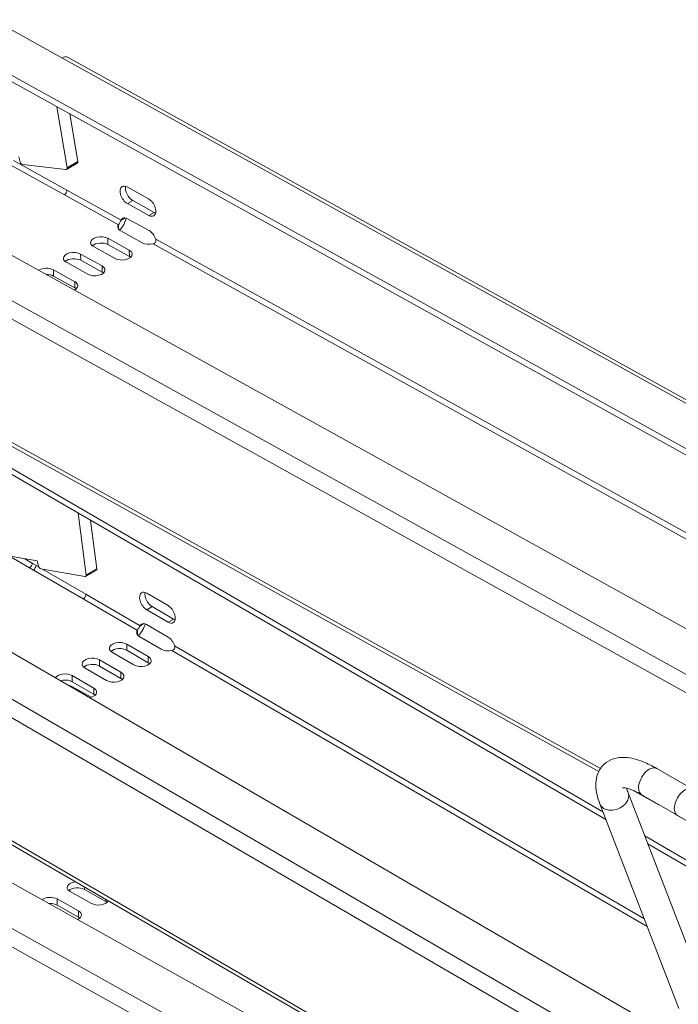
# Model space of a CAD drawing. Units: millimetres. Extents: x -3472 to 4034, y -888 to 880.
# Drawn here: x 3313 to 3443, y -427 to -232 of the extents above; entities that cross this region are included whole.
import ezdxf

# ---------------------------------------------------------------- set-up
doc = ezdxf.new("R2010")
doc.units = ezdxf.units.MM
doc.layers.add('TANGENT EDGES', color=7, linetype='Continuous', lineweight=0)
doc.layers.add('VISIBLE', color=7, linetype='Continuous', lineweight=0)

msp = doc.modelspace()

# ---------------------------------------------------------------- linework, layer by layer
at = {"layer": 'TANGENT EDGES'}
for p, q in [((3321.17, -239.65), (3936.22, -580.21)), ((3324.3, -260.18), (3322.18, -261.41)), ((3321.65, -266.74), (3332.37, -272.68)), ((3322.17, -265.82), (3332.89, -271.75)), ((3888.85, -607.56), (3273.79, -267)), ((3335.17, -267.88), (3334.11, -268.49)), ((3272.24, -269.78), (3887.29, -610.34)), ((3339.42, -270.23), (3338.36, -270.84)), ((3330.28, -276.6), (3330.26, -275.36)), ((3339.2, -276.46), (3625.76, -435.13)), ((3339.72, -275.54), (3626.28, -434.21)), ((3324.89, -279.71), (3324.87, -278.48)), ((3334.52, -278.95), (3334.5, -277.71)), ((3319.5, -282.82), (3319.48, -281.59)), ((3329.13, -282.06), (3329.11, -280.82)), ((3323.74, -285.17), (3323.72, -283.94)), ((3427.72, -380.25), (3290.22, -304.11)), ((3310.78, -338.23), (3314.77, -340.54)), ((3313.81, -338.76), (3315.3, -339.62)), ((3328.07, -340.75), (3325.95, -341.97)), ((3325.38, -346.7), (3336.1, -352.93)), ((3325.91, -345.78), (3336.63, -352.01)), ((3443.13, -443.1), (3278.06, -347.27)), ((3339, -348.22), (3337.94, -348.83)), ((3276.47, -350.02), (3443.13, -446.78)), ((3343.24, -350.68), (3342.18, -351.29)), ((3333.98, -356.87), (3333.99, -355.65)), ((3343.47, -355.98), (3436.34, -409.9)), ((3338.23, -359.33), (3338.23, -358.11)), ((3342.93, -356.89), (3436.95, -411.48)), ((3328.59, -359.98), (3328.6, -358.76)), ((3323.2, -363.09), (3323.21, -361.87)), ((3332.84, -362.44), (3332.84, -361.22)), ((3327.45, -365.56), (3327.45, -364.33)), ((3443.13, -471.15), (3293.97, -384.55)), ((3443.13, -485.38), (3274.6, -391.48)), ((3273.04, -394.25), (3443.13, -489.02)), ((3325.62, -404.19), (3325.61, -403.69)), ((3320.23, -407.3), (3320.21, -406.06)), ((3329.86, -406.55), (3329.86, -406.15)), ((3324.47, -409.66), (3324.46, -408.43))]:
    msp.add_line(p, q, dxfattribs=at)
for centre, major_axis, ratio, start_param, end_param in [((3437.39, -382.86), (-1.5, -2.6), 0.57735, -3.141593, 0), ((3430.41, -386.16), (2.8, 1.08), 0.739997, 5.251095, 6.283185), ((3430.41, -386.16), (2.8, 1.08), 0.739997, 3.141593, 5.251095)]:
    msp.add_ellipse(centre, major_axis=major_axis, ratio=ratio, start_param=start_param, end_param=end_param, dxfattribs=at)
at = {"layer": 'VISIBLE'}
for p, q in [((3950.19, -596.94), (3291.3, -232.11)), ((3291.32, -233.35), (3950.21, -598.18)), ((3310.57, -233.78), (3321.17, -239.65)), ((3322.29, -239.54), (3937.35, -580.1)), ((3320.19, -249.33), (3322.18, -261.41)), ((3259.83, -250.28), (3918.72, -615.11)), ((3322.75, -250.75), (3324.3, -260.18)), ((3311.04, -260.87), (3321.65, -266.74)), ((3311.56, -259.94), (3322.17, -265.82)), ((3312.92, -260.27), (3312.62, -259.23)), ((3321.97, -261.74), (3313.38, -260.76)), ((3324.21, -260.5), (3322.09, -261.72)), ((3334.06, -265.2), (3338.3, -267.54)), ((3338.36, -270.84), (3334.11, -268.49)), ((3335.17, -267.88), (3339.42, -270.23)), ((3332.37, -272.68), (3332.38, -273.52)), ((3333.66, -271.31), (3332.89, -271.75)), ((3334.17, -271.48), (3338.41, -273.83)), ((3337.06, -276.23), (3332.82, -273.89)), ((3330.26, -275.36), (3334.5, -277.71)), ((3334.52, -278.95), (3330.28, -276.6)), ((3324.87, -278.48), (3329.11, -280.82)), ((3331.67, -279.35), (3327.43, -277)), ((3326.28, -282.46), (3322.04, -280.11)), ((3329.13, -282.06), (3324.89, -279.71)), ((3319.48, -281.59), (3323.72, -283.94)), ((3323.74, -285.17), (3319.5, -282.82)), ((3290.84, -305.23), (3427.38, -380.83)), ((3295.56, -313), (3428.82, -390.37)), ((3428.21, -388.79), (3295.57, -311.78)), ((3264.1, -329.95), (3443.13, -433.89)), ((3324.37, -329.73), (3325.95, -341.97)), ((3326.84, -331.16), (3328.07, -340.75)), ((3316.26, -339.19), (3310.59, -338.19)), ((3314.77, -340.54), (3325.38, -346.7)), ((3315.3, -339.62), (3316.58, -340.36)), ((3316.53, -340.24), (3316.26, -339.19)), ((3325.72, -342.29), (3316.98, -340.75)), ((3317.35, -340.81), (3325.91, -345.78)), ((3327.97, -341.05), (3325.85, -342.27)), ((3337.95, -345.57), (3342.19, -348.03)), ((3339, -348.22), (3343.24, -350.68)), ((3342.18, -351.29), (3337.94, -348.83)), ((3337.36, -351.59), (3336.63, -352.01)), ((3337.93, -351.78), (3342.17, -354.25)), ((3336.1, -352.93), (3336.1, -353.77)), ((3340.79, -356.63), (3336.55, -354.17)), ((3333.99, -355.65), (3338.23, -358.11)), ((3335.4, -359.74), (3331.16, -357.28)), ((3338.23, -359.33), (3333.98, -356.87)), ((3332.84, -362.44), (3328.59, -359.98)), ((3328.6, -358.76), (3332.84, -361.22)), ((3323.21, -361.87), (3327.45, -364.33)), ((3330.01, -362.85), (3325.77, -360.39)), ((3323.1, -364.01), (3326.98, -366.17)), ((3327.45, -365.56), (3323.2, -363.09)), ((3260.64, -374.67), (3443.13, -476.36)), ((3438.89, -380.27), (3460.1, -392.51)), ((3443.13, -471.91), (3294.55, -385.65)), ((3449.04, -426.16), (3433.21, -385.08)), ((3434.18, -384.59), (3439.29, -387.42)), ((3435.89, -385.46), (3457.1, -397.71)), ((3443.22, -427.74), (3427.61, -387.23)), ((3442.96, -389.55), (3464.17, -401.79)), ((3477.79, -417.57), (3436.49, -393.6)), ((3437.1, -395.18), (3478.4, -419.15)), ((3327.02, -406.95), (3322.78, -404.58)), ((3329.86, -406.55), (3325.62, -404.19)), ((3320.21, -406.06), (3324.46, -408.43)), ((3324.47, -409.66), (3320.23, -407.3))]:
    msp.add_line(p, q, dxfattribs=at)
for centre, major_axis, ratio, start_param, end_param in [((3321.2, -241.51), (1.09, 1.97), 0.589048, 0, 0.774951), ((3313.25, -260.31), (0.25, -0.433), 0.57735, -1.974713, -0.403917), ((3323.96, -260.06), (0.25, -0.433), 0.57735, 0, 0.992347), ((3321.84, -261.29), (0.25, -0.433), 0.57735, -0.403917, 0), ((3321.84, -261.29), (0.25, -0.433), 0.57735, 0, 0.992347), ((3321.64, -266.12), (-0.363, -0.656), 0.589048, 0.774951, 2.345747), ((3334.09, -266.85), (1, -1.73), 0.57735, -3.141593, -0.764927), ((3334.09, -266.85), (1, -1.73), 0.57735, -3.90652, -3.141593), ((3335.15, -266.23), (1, -1.73), 0.57735, -2.582603, -0.764927), ((3338.33, -269.19), (1, -1.73), 0.57735, 0, 2.376666), ((3339.39, -268.58), (1, -1.73), 0.57735, -0.764927, -0.55899), ((3334.23, -273.07), (2, 0.04), 0.565411, 2.758287, 3.141593), ((3334.2, -273.13), (1, -1.73), 0.57735, -3.141593, -2.747844), ((3334.2, -273.13), (1, -1.73), 0.57735, -3.90652, -3.141593), ((3338.33, -269.19), (1, -1.73), 0.57735, -0.764927, 0), ((3334.23, -273.07), (2, 0.04), 0.565411, 3.141593, 3.916963), ((3338.44, -275.48), (1, -1.73), 0.57735, 1.21799, 2.376666), ((3328.84, -276.18), (2, 0.04), 0.565411, 0.77537, 3.141593), ((3328.84, -276.18), (2, 0.04), 0.565411, 3.141593, 3.916963), ((3328.86, -277.42), (2, 0.04), 0.565411, 0.77537, 2.562766), ((3338.47, -275.42), (2, 0.04), 0.565411, 3.916963, 5.075639), ((3323.45, -279.29), (2, 0.04), 0.565411, 0.77537, 3.141593), ((3333.08, -278.53), (2, 0.04), 0.565411, 3.916963, 6.283185), ((3333.08, -278.53), (2, 0.04), 0.565411, 0, 0.77537), ((3323.45, -279.29), (2, 0.04), 0.565411, 3.141593, 3.916963), ((3323.47, -280.53), (2, 0.04), 0.565411, 0.77537, 2.562766), ((3333.1, -279.77), (2, 0.04), 0.565411, 0.578826, 0.77537), ((3318.06, -282.4), (2, 0.04), 0.565411, 0.77537, 2.416243), ((3327.69, -281.64), (2, 0.04), 0.565411, 3.916963, 6.283185), ((3327.69, -281.64), (2, 0.04), 0.565411, 0, 0.77537), ((3327.71, -282.88), (2, 0.04), 0.565411, 0.578826, 0.77537), ((3318.08, -283.64), (2, 0.04), 0.565411, 0.77537, 1.576608), ((3322.3, -284.75), (2, 0.04), 0.565411, 0, 0.77537), ((3322.3, -284.75), (2, 0.04), 0.565411, 5.417682, 6.283185), ((3322.32, -285.99), (2, 0.04), 0.565411, 0.578826, 0.77537), ((3314.77, -339.93), (-0.377, -0.649), 0.57574, 0.786787, 2.357583), ((3314.77, -339.93), (1.13, 1.95), 0.57574, 4.474785, 4.950667), ((3316.86, -340.29), (0.25, -0.433), 0.57735, -2.022198, -0.451401), ((3327.72, -340.61), (0.25, -0.433), 0.57735, 0, 0.944862), ((3325.6, -341.84), (0.25, -0.433), 0.57735, -0.451401, 0), ((3325.6, -341.84), (0.25, -0.433), 0.57735, 0, 0.944862), ((3325.38, -346.09), (0.377, 0.649), 0.57574, 3.928379, 5.499176), ((3337.94, -347.2), (-1, 1.73), 0.57735, 0, 2.35341), ((3337.94, -347.2), (-1, 1.73), 0.57735, -0.788183, 0), ((3339, -346.59), (-1, 1.73), 0.57735, 0.55899, 2.35341), ((3342.18, -349.66), (-1, 1.73), 0.57735, 3.141593, 5.495002), ((3337.93, -353.41), (-1, 1.73), 0.57735, 0, 0.370493), ((3337.93, -353.41), (-1, 1.73), 0.57735, -0.788183, 0), ((3342.18, -349.66), (-1, 1.73), 0.57735, 2.35341, 3.141593), ((3343.24, -349.05), (-1, 1.73), 0.57735, 2.35341, 2.582603), ((3337.96, -353.35), (-2, 0), 0.578956, -0.371882, 0), ((3337.96, -353.35), (-2, 0), 0.578956, 0, 0.786794), ((3342.17, -355.88), (-1, 1.73), 0.57735, 4.336326, 5.495002), ((3332.57, -356.46), (-2, 0), 0.578956, -2.354798, 0), ((3332.57, -356.46), (-2, 0), 0.578956, 0, 0.786794), ((3327.18, -359.58), (-2, 0), 0.578956, -2.354798, 0), ((3332.57, -357.69), (-2, 0), 0.578956, -2.354798, -0.556388), ((3336.82, -358.93), (-2, 0), 0.578956, 3.141593, 3.928387), ((3342.21, -355.81), (-2, 0), 0.578956, 0.786794, 1.94547), ((3327.18, -359.58), (-2, 0), 0.578956, 0, 0.786794), ((3327.18, -360.8), (-2, 0), 0.578956, -2.354798, -0.556388), ((3336.82, -358.93), (-2, 0), 0.578956, 0.786794, 3.141593), ((3336.81, -360.15), (-2, 0), 0.578956, -2.585205, -2.354798), ((3321.79, -362.69), (-2, 0), 0.578956, -2.354798, -0.303302), ((3331.43, -362.04), (-2, 0), 0.578956, 0.786794, 3.141593), ((3331.43, -362.04), (-2, 0), 0.578956, 3.141593, 3.928387), ((3321.79, -363.91), (-2, 0), 0.578956, -2.354798, -1.073551), ((3322.01, -365.98), (1.1, 1.97), 0.587326, 0, 0.378699), ((3331.42, -363.26), (-2, 0), 0.578956, -2.585205, -2.354798), ((3326.04, -365.15), (-2, 0), 0.578956, 1.876891, 3.141593), ((3326.04, -365.15), (-2, 0), 0.578956, 3.141593, 3.928387), ((3326.03, -366.37), (-2, 0), 0.578956, -2.585205, -2.354798), ((3444.46, -386.95), (-1.5, -2.6), 0.57735, -3.141593, 0), ((3324.19, -403.77), (2, 0.03), 0.567199, 1.738476, 3.141593), ((3324.19, -403.77), (2, 0.03), 0.567199, 3.141593, 3.918426), ((3324.21, -405), (2, 0.03), 0.567199, 0.776833, 2.565793), ((3318.8, -406.88), (2, 0.03), 0.567199, 0.776833, 2.470826), ((3318.82, -408.11), (2, 0.03), 0.567199, 0.776833, 1.65243), ((3328.43, -406.13), (2, 0.03), 0.567199, 3.918426, 5.986972), ((3328.45, -407.37), (2, 0.03), 0.567199, 0.575799, 0.776833), ((3323.04, -409.24), (2, 0.03), 0.567199, 0, 0.776833), ((3323.04, -409.24), (2, 0.03), 0.567199, 5.366025, 6.283185), ((3323.06, -410.48), (2, 0.03), 0.567199, 0.575799, 0.776833)]:
    msp.add_ellipse(centre, major_axis=major_axis, ratio=ratio, start_param=start_param, end_param=end_param, dxfattribs=at)
for points in [[(3332.89, -271.75), (3332.81, -271.86), (3332.63, -272.22), (3332.42, -272.56), (3332.37, -272.68)], [(3339.2, -276.46), (3339.41, -276.43), (3339.78, -276.18), (3339.8, -275.73), (3339.72, -275.54)], [(3336.63, -352.01), (3336.55, -352.11), (3336.36, -352.46), (3336.15, -352.81), (3336.1, -352.93)], [(3342.93, -356.89), (3343.14, -356.86), (3343.51, -356.62), (3343.54, -356.17), (3343.47, -355.98)], [(3433.21, -385.08), (3433.08, -384.73), (3432.98, -384.42), (3432.91, -384.16)]]:
    msp.add_open_spline(points, degree=3, dxfattribs=at)
for points, knots in [([(3333.9, -271.37), (3333.81, -271.75), (3333.63, -272.22), (3333.15, -273.08), (3332.86, -273.46), (3332.59, -273.73)], [0.0701951, 0.0701951, 0.0701951, 0.0701951, 0.4121204, 0.4121204, 0.7415507, 0.7415507, 0.7415507, 0.7415507]), ([(3337.63, -351.65), (3337.53, -352.02), (3337.35, -352.47), (3336.86, -353.32), (3336.56, -353.7), (3336.28, -353.98)], [0.0795636, 0.0795636, 0.0795636, 0.0795636, 0.4121204, 0.4121204, 0.7463216, 0.7463216, 0.7463216, 0.7463216]), ([(3427.61, -387.23), (3427.14, -386.02), (3426.84, -384.85), (3426.79, -383.01), (3426.85, -382.39), (3427.26, -380.93), (3427.73, -380.07), (3428.96, -378.92), (3429.6, -378.57), (3431.03, -378.09), (3431.81, -378.02), (3433.79, -378.12), (3434.97, -378.44), (3437.07, -379.29), (3437.97, -379.74), (3438.89, -380.27)], [3.141593, 3.141593, 3.141593, 3.141593, 3.455752, 3.455752, 3.610496, 3.610496, 3.816191, 3.816191, 3.973709, 3.973709, 4.16787, 4.16787, 4.482029, 4.482029, 4.712389, 4.712389, 4.712389, 4.712389]), ([(3432.1, -384.05), (3432.1, -384.05), (3432.12, -384.05), (3432.26, -384.05), (3432.51, -384.06), (3433.25, -384.23), (3433.77, -384.41), (3434.83, -384.88), (3435.34, -385.15), (3435.89, -385.46)], [4.0426789, 4.0426789, 4.0426789, 4.0426789, 4.1171952, 4.1171952, 4.3120486, 4.3120486, 4.5358147, 4.5358147, 4.712389, 4.712389, 4.712389, 4.712389])]:
    msp.add_open_spline(points, degree=3, knots=knots, dxfattribs=at)

doc.saveas('drawing.dxf')
